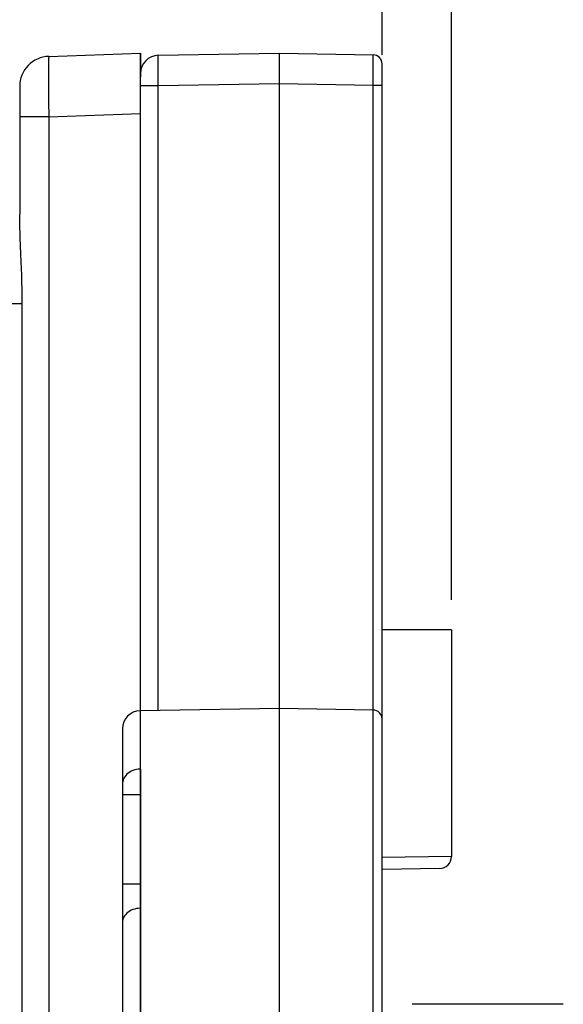
# Model space of a CAD drawing. Units: millimetres. Extents: x -74 to 53, y -58 to 80.
# Drawn here: x -66 to -57, y 41 to 57 of the extents above; entities that cross this region are included whole.
import ezdxf

# ---------------------------------------------------------------- set-up
doc = ezdxf.new("R2010")
doc.units = ezdxf.units.MM
doc.header["$LTSCALE"] = 16.335
doc.layers.get('0').update_dxf_attribs({"linetype": 'CONTINUOUS'})
doc.layers.add('ASSI', color=7, linetype='CONTINUOUS')
doc.styles.get("Standard").update_dxf_attribs({"font": 'txt', "width": 0.8})
doc.dimstyles.new('DIMSTYLE_1', dxfattribs={"dimtxt": 3, "dimasz": 3, "dimexe": 1.5, "dimexo": 0.5, "dimgap": 0.75, "dimtad": 1, "dimtxsty": 'STANDARD', "dimblk": '_FILLED', "dimblk1": '_FILLED', "dimblk2": '_FILLED', "dimcen": 0.09, "dimadec": 0, "dimazin": 0, "dimtfac": 1, "dimtofl": 0, "dimtmove": 0, "dimatfit": 3, "dimldrblk": '_FILLED', "dimfxl": 1, "dimtolj": 1, "dimarcsym": 0})
doc.dimstyles.new('DIMSTYLE_2', dxfattribs={"dimtxt": 3, "dimasz": 3, "dimexe": 1.5, "dimexo": 0.5, "dimgap": 0.75, "dimtad": 1, "dimdec": 1, "dimtxsty": 'STANDARD', "dimblk": '_FILLED', "dimblk1": '_FILLED', "dimblk2": '_FILLED', "dimcen": 0.09, "dimadec": 0, "dimazin": 0, "dimtfac": 1, "dimtdec": 1, "dimtofl": 0, "dimtmove": 0, "dimatfit": 3, "dimldrblk": '_FILLED', "dimfxl": 1, "dimtolj": 1, "dimarcsym": 0})

# ---------------------------------------------------------------- blocks, each defined once
blk = doc.blocks.new('_FILLED')
at = {"color": 0, "linetype": 'BYBLOCK'}
blk.add_solid([(0, 0), (-1, 0.3167), (-1, -0.3167)], dxfattribs=at)
blk = doc.blocks.new('*D0')
at = {"color": 7, "linetype": 'CONTINUOUS'}
for p, q in [((-74.296, 54.51), (-74.296, 67.418)), ((-59.596, 56.655), (-59.596, 67.418)), ((-74.296, 65.918), (-66.946, 65.918)), ((-59.596, 65.918), (-66.946, 65.918))]:
    blk.add_line(p, q, dxfattribs=at)
at = {"color": 7, "linetype": 'CONTINUOUS', "xscale": 3, "yscale": 3, "zscale": 3, "rotation": 180}
blk.add_blockref('_FILLED', (-74.296, 65.918), dxfattribs=at)
at = {"color": 7, "linetype": 'CONTINUOUS', "xscale": 3, "yscale": 3, "zscale": 3}
blk.add_blockref('_FILLED', (-59.596, 65.918), dxfattribs=at)
at = {"color": 7, "linetype": 'CONTINUOUS', "insert": (-66.946, 69.668), "char_height": 3, "width": 12.21429, "attachment_point": 2, "line_spacing_factor": 0.9}
blk.add_mtext('14,7', dxfattribs=at)
blk = doc.blocks.new('*D3')
at = {"color": 7, "linetype": 'CONTINUOUS'}
for p, q in [((-74.296, 54.51), (-74.296, 77.418)), ((-58.446, 47.632), (-58.446, 77.418)), ((-74.296, 75.918), (-66.371, 75.918)), ((-58.446, 75.918), (-66.371, 75.918))]:
    blk.add_line(p, q, dxfattribs=at)
at = {"color": 7, "linetype": 'CONTINUOUS', "xscale": 3, "yscale": 3, "zscale": 3, "rotation": 180}
blk.add_blockref('_FILLED', (-74.296, 75.918), dxfattribs=at)
at = {"color": 7, "linetype": 'CONTINUOUS', "xscale": 3, "yscale": 3, "zscale": 3}
blk.add_blockref('_FILLED', (-58.446, 75.918), dxfattribs=at)
at = {"color": 7, "linetype": 'CONTINUOUS', "insert": (-66.371, 79.668), "char_height": 3, "width": 11.89286, "attachment_point": 2, "line_spacing_factor": 0.9}
blk.add_mtext('15,9', dxfattribs=at)

msp = doc.modelspace()

# ---------------------------------------------------------------- linework, layer by layer
at = {"color": 7, "linetype": 'CONTINUOUS'}
for p, q in [((-65.113, 56.629), (-63.596, 56.682)), ((-63.596, 56.682), (-63.596, 56.291)), ((-65.596, 56.13), (-65.596, 54.017)), ((-56.596, 40.932), (-59.096, 40.932))]:
    msp.add_line(p, q, dxfattribs=at)
at = {"color": 253, "linetype": 'CONTINUOUS'}
for p, q in [((-65.12, 56.423), (-65.12, 56.336)), ((-65.12, 56.336), (-65.12, 56.185)), ((-65.117, 55.889), (-65.113, 55.63)), ((-65.113, 55.63), (-65.596, 55.63)), ((-65.113, 55.63), (-63.596, 55.683)), ((-65.113, 55.63), (-65.113, 27.324)), ((-65.555, 52.534), (-65.996, 52.534))]:
    msp.add_line(p, q, dxfattribs=at)
for points in [[(-65.113, 56.629), (-65.114, 56.627), (-65.115, 56.621), (-65.116, 56.61), (-65.117, 56.595), (-65.118, 56.576), (-65.118, 56.553), (-65.119, 56.526), (-65.12, 56.495), (-65.12, 56.423)], [(-65.12, 56.185), (-65.12, 56.129), (-65.117, 55.889)], [(-65.57, 53.227), (-65.587, 53.618), (-65.59, 53.705), (-65.592, 53.789), (-65.594, 53.868), (-65.595, 53.944), (-65.596, 54.017)], [(-65.555, 52.534), (-65.555, 52.656), (-65.557, 52.775), (-65.559, 52.892), (-65.562, 53.007), (-65.57, 53.227)], [(-65.567, 26.896), (-65.563, 26.971), (-65.56, 27.047), (-65.558, 27.12), (-65.556, 27.19), (-65.555, 27.258), (-65.555, 52.534)]]:
    msp.add_lwpolyline(points, dxfattribs=at)
at = {"color": 7, "linetype": 'CONTINUOUS'}
msp.add_arc((-65.096, 56.13), 0.5, 92, 180, dxfattribs=at)
at = {"layer": 'ASSI', "color": 7, "linetype": 'CONTINUOUS'}
for p, q in [((-65.113, 56.629), (-63.596, 56.682)), ((-63.596, 45.792), (-63.596, 56.682)), ((-63.301, 56.647), (-61.296, 56.682)), ((-61.296, -57.818), (-61.296, 56.682)), ((-61.296, 56.682), (-59.743, 56.655)), ((-59.596, 3.33), (-59.596, 56.505)), ((-65.596, 56.13), (-65.596, 54.017)), ((-58.446, 47.132), (-59.596, 47.132)), ((-58.446, 47.132), (-58.446, 43.379)), ((-61.296, 45.832), (-63.601, 45.792)), ((-59.743, 45.805), (-61.296, 45.832)), ((-63.896, 45.492), (-63.896, 33.372)), ((-63.596, 44.826), (-63.596, 34.039)), ((-58.642, 43.179), (-59.596, 43.162))]:
    msp.add_line(p, q, dxfattribs=at)
at = {"layer": 'ASSI', "color": 253, "linetype": 'CONTINUOUS'}
for p, q in [((-59.742, 56.606), (-59.742, 56.633)), ((-59.742, 56.522), (-59.742, 56.606)), ((-65.12, 56.423), (-65.12, 56.336)), ((-63.303, 56.487), (-63.303, 56.56)), ((-63.303, 56.364), (-63.303, 56.487)), ((-59.743, 56.23), (-59.742, 56.522)), ((-65.12, 56.336), (-65.12, 56.185)), ((-63.301, 56.147), (-63.303, 56.364)), ((-63.596, 56.147), (-63.301, 56.147)), ((-63.301, 56.147), (-61.296, 56.182)), ((-63.301, 45.797), (-63.301, 56.147)), ((-61.296, 56.182), (-59.743, 56.155)), ((-59.743, 56.155), (-59.743, 56.23)), ((-59.743, 3.33), (-59.743, 56.155)), ((-59.743, 56.155), (-59.596, 56.155)), ((-65.117, 55.889), (-65.113, 55.63)), ((-65.113, 55.63), (-65.596, 55.63)), ((-65.113, 55.63), (-63.596, 55.683)), ((-65.113, 55.63), (-65.113, 27.324)), ((-65.555, 52.534), (-65.996, 52.534)), ((-63.601, 45.792), (-63.601, 44.826)), ((-63.601, 44.826), (-63.632, 44.824)), ((-63.602, 44.74), (-63.602, 44.599)), ((-63.601, 44.826), (-63.596, 44.826)), ((-63.602, 44.599), (-63.601, 44.402)), ((-63.601, 44.402), (-63.896, 44.402)), ((-63.601, 44.402), (-63.601, 42.922)), ((-58.446, 43.379), (-59.596, 43.36)), ((-63.601, 42.922), (-63.896, 42.922)), ((-63.601, 42.922), (-63.601, 42.77)), ((-63.601, 42.77), (-63.601, 42.607)), ((-63.601, 42.607), (-63.601, 42.522)), ((-63.601, 42.522), (-63.601, 36.343))]:
    msp.add_line(p, q, dxfattribs=at)
for points in [[(-65.113, 56.629), (-65.114, 56.627), (-65.115, 56.621), (-65.116, 56.61), (-65.117, 56.595), (-65.118, 56.576), (-65.118, 56.553), (-65.119, 56.526), (-65.12, 56.495), (-65.12, 56.423)], [(-63.303, 56.56), (-63.303, 56.598), (-63.302, 56.613), (-63.302, 56.625), (-63.302, 56.635), (-63.302, 56.642), (-63.301, 56.646), (-63.301, 56.647)], [(-59.742, 56.633), (-59.743, 56.643), (-59.743, 56.65), (-59.743, 56.654), (-59.743, 56.655)], [(-65.12, 56.185), (-65.12, 56.129), (-65.117, 55.889)], [(-65.57, 53.227), (-65.587, 53.618), (-65.59, 53.705), (-65.592, 53.789), (-65.594, 53.868), (-65.595, 53.944), (-65.596, 54.017)], [(-65.555, 52.534), (-65.555, 52.656), (-65.557, 52.775), (-65.559, 52.892), (-65.562, 53.007), (-65.57, 53.227)], [(-65.567, 26.896), (-65.563, 26.971), (-65.56, 27.047), (-65.558, 27.12), (-65.556, 27.19), (-65.555, 27.258), (-65.555, 52.534)], [(-63.632, 44.824), (-63.663, 44.819), (-63.692, 44.812), (-63.721, 44.802), (-63.749, 44.79), (-63.775, 44.776), (-63.799, 44.759), (-63.82, 44.74), (-63.84, 44.719), (-63.856, 44.697), (-63.87, 44.674), (-63.881, 44.649), (-63.889, 44.624), (-63.894, 44.598), (-63.896, 44.571)], [(-63.601, 44.826), (-63.601, 44.807), (-63.602, 44.74)], [(-63.601, 42.522), (-63.632, 42.52), (-63.663, 42.516), (-63.692, 42.509), (-63.721, 42.5), (-63.749, 42.488), (-63.775, 42.474), (-63.799, 42.458), (-63.82, 42.441), (-63.84, 42.421), (-63.856, 42.4), (-63.87, 42.378), (-63.881, 42.355), (-63.889, 42.331), (-63.894, 42.306), (-63.896, 42.281)]]:
    msp.add_lwpolyline(points, dxfattribs=at)
at = {"layer": 'ASSI', "color": 7, "linetype": 'CONTINUOUS'}
for centre, radius, start, end in [((-65.096, 56.13), 0.5, 92, 180), ((-63.296, 56.347), 0.3, 91, 180), ((-59.746, 56.505), 0.15, 0, 89), ((-63.596, 45.492), 0.3, 91, 180), ((-59.746, 45.655), 0.15, 0, 89), ((-58.646, 43.379), 0.2, 271, 360)]:
    msp.add_arc(centre, radius, start, end, dxfattribs=at)

# ---------------------------------------------------------------- dimensions: what is measured, and where the dimension line sits
at = {"color": 7, "linetype": 'CONTINUOUS'}
dim = msp.add_linear_dim(base=(-58.445707508, 75.917718881), p1=(-74.295707508, 54.009714067), p2=(-58.445707508, 47.132281119), dimstyle='DIMSTYLE_2', dxfattribs=at)
dim.commit()
dim.dimension.update_dxf_attribs({"geometry": '*D3', "text_midpoint": (-66.799279427, 75.917718881), "dimtype": 160})
dim = msp.add_linear_dim(base=(-74.296, 65.918), p1=(-59.596, 56.155), p2=(-74.296, 54.01), angle=180, dimstyle='DIMSTYLE_1', dxfattribs=at)
dim.commit()
dim.dimension.update_dxf_attribs({"geometry": '*D0', "text_midpoint": (-67.374, 65.918), "dimtype": 160})

doc.saveas('drawing.dxf')
